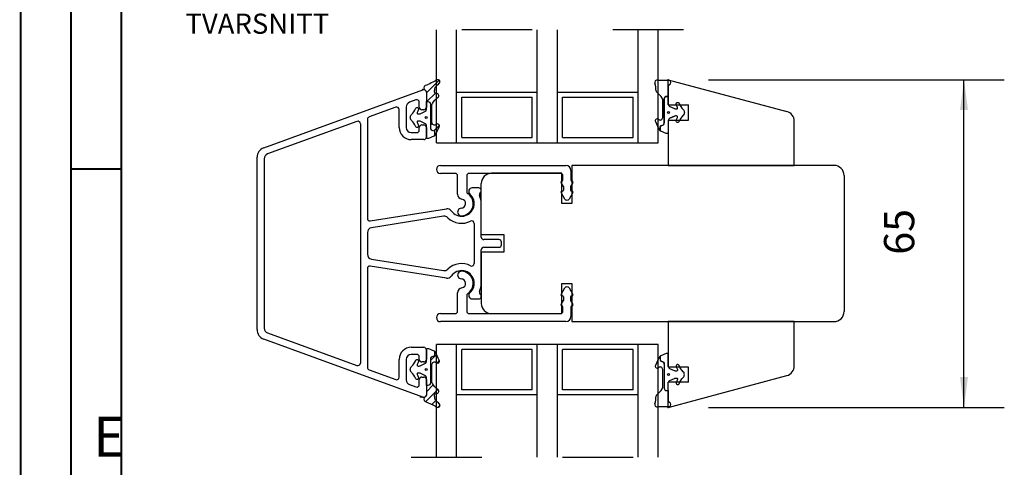
# Model space of a CAD drawing. Units: inches. Extents: x 0 to 420, y 0 to 297.
# Drawn here: x 0 to 98, y 73 to 117 of the extents above; entities that cross this region are included whole.
import ezdxf

# ---------------------------------------------------------------- set-up
doc = ezdxf.new("R2010")
doc.units = ezdxf.units.IN
doc.linetypes.add('DASHED', pattern=[15, 7, -8])
for name, color, linetype in [('1', 7, 'Continuous'), ('DIM', 7, 'Continuous'), ('F', 7, 'Continuous'), ('KON', 7, 'Continuous'), ('Sketch_Geometry_NorDan_', 7, 'Continuous'), ('Symbols_NorDan_', 7, 'Continuous'), ('YTTERG_LMEK0', 7, 'Continuous')]:
    doc.layers.add(name, color=color, linetype=linetype)
doc.styles.add('CONVERTER_11', font='txt.shx', dxfattribs={"width": 0.7500000000000009})
doc.styles.add('CONVERTER_12', font='txt.shx', dxfattribs={"width": 0.9})
doc.dimstyles.new('ME10_DIM_31', dxfattribs={"dimtxt": 3, "dimasz": 3, "dimexe": 4, "dimexo": 4, "dimgap": 4, "dimtad": 1, "dimdec": 1, "dimzin": 12, "dimdsep": 46, "dimtxsty": 'CONVERTER_12', "dimsah": 1, "dimcen": 0.09, "dimclrd": 2, "dimclre": 2, "dimclrt": 2, "dimadec": 0, "dimazin": 0, "dimtfac": 1, "dimtdec": 4, "dimtix": 1, "dimtmove": 0, "dimatfit": 3, "dimfxl": 1, "dimtolj": 1, "dimtzin": 0, "dimarcsym": 0})
pattern_1 = [(44.99999999999999, (0.2208283196622152, -0.2208283196622153), (-0.8980256121069154, 3.552713678800501e-16), [])]

# ---------------------------------------------------------------- blocks, each defined once
blk = doc.blocks.new('*D26')
at = {"layer": '1', "color": 2, "linetype": 'Continuous'}
for p, q in [((68.27057587974909, 111.1919522496415), (97.6138299583313, 111.1919522496415)), ((93.6138299583313, 78.6919522496029), (93.6138299583313, 111.1919522496415)), ((68.27057587974909, 78.6919522496029), (97.6138299583313, 78.6919522496029))]:
    blk.add_line(p, q, dxfattribs=at)
at = {"layer": '1', "color": 2}
for points in [[(94.00878745109348, 108.1919522496415), (93.2188724655691, 108.1919522496415), (93.6138299583313, 111.1919522496415)], [(93.2188724655691, 81.6919522496029), (94.00878745109348, 81.6919522496029), (93.6138299583313, 78.6919522496029)]]:
    blk.add_solid(points, dxfattribs=at)
at = {"layer": '1', "color": 2, "insert": (89.6138299583313, 93.8279467721975), "char_height": 3, "attachment_point": 7, "rotation": 90, "line_spacing_factor": 0.6002400960384154, "style": 'CONVERTER_12'}
blk.add_mtext('65', dxfattribs=at)
blk = doc.blocks.new('Top__1', base_point=(-66.3121466992665, 140.10266992665))
at = {"layer": 'DIM', "linetype": 'Continuous'}
h = blk.add_hatch(dxfattribs=at)
h.set_pattern_fill('CUSTOM4', color=5, scale=0.2, pattern_type=2)
h.set_pattern_definition(pattern_1)
edge = h.paths.add_edge_path()
edge.add_line((41.2585103185988, 109.806220444803), (41.2585103185988, 109.806220444803))
edge.add_arc((41.2279433156532, 109.953072950165), 0.1499999999999202, 178.1771431769815, 281.75809187917713, ccw=False)
edge.add_arc((43.2212959872798, 109.889633321574), 2.144361917997045, 166.1542651132521, 178.1771431768628, ccw=False)
edge.add_arc((41.3819774688073, 110.342970352889), 0.249999999999748, 134.2088656198382, 166.1542651132493, ccw=False)
edge.add_arc((50.4473768164997, 101.023701211236), 13.25116312749374, 132.2485418751101, 134.2088656197415, ccw=False)
edge.add_arc((41.4181736481426, 110.992821021336), 0.1999999999999799, 306.8020852659766, 479.5553394378852)
edge.add_arc((36.0633754345421, 120.436101817935), 10.65584709323893, 292.61052000351015, 299.555339437998, ccw=False)
edge.add_arc((40.2705758797471, 110.374964951525), 0.2500000000010048, 116.2065359226111, 239.9999999999229)
edge.add_arc((40.0205758797456, 109.941952249623), 0.2500000000080007, 0, 60.0000000009004, ccw=False)
edge.add_line((40.2705758797536, 109.941952249623), (40.2705758797491, 109.026476448932))
edge.add_line((40.2705758797491, 109.026476448932), (40.4205758797491, 109.026476448932))
edge.add_arc((40.4205758797491, 108.776476448932), 0.25, 0, 90, ccw=False)
edge.add_line((40.6705758797491, 108.776476448932), (40.6705758797491, 106.40015678652))
edge.add_arc((40.920575879749, 106.40015678652), 0.2499999999999005, 180, 269.4552717845277)
edge.add_arc((40.9167730166836, 106.000174864138), 0.1500000000000981, 0, 89.45527178454353, ccw=False)
edge.add_line((41.0667730166837, 106.000174864138), (41.0667730166837, 105.608469610459))
edge.add_arc((40.9164858211202, 105.808253891247), 0.2500000000006475, 306.9522174949291, 317.6168590430047)
edge.add_arc((36.3255348624614, 108.604516656725), 5.621070818910589, 328.1672741636008, 338.3123493422464)
edge.add_arc((41.36866355894, 106.605343903284), 0.1962388157099313, 336.5559671068872, 489.5532003622525)
edge.add_arc((41.0705758797491, 106.937006158709), 0.25, 180, 313.8279824320939, ccw=False)
edge.add_line((40.8205758797491, 106.937006158709), (40.8205758797491, 108.701805869252))
edge.add_arc((41.0705758797489, 108.701805869251), 0.2499999999995488, 146.6070411286921, 179.999999999772, ccw=False)
edge.add_arc((43.0738106905136, 107.381269069229), 2.64932639448498, 128.6518529410609, 146.607041128832, ccw=False)
edge.add_arc((41.2992663225266, 109.610417104322), 0.1999999999999799, 306.8020852659766, 461.7580918793651)
h = blk.add_hatch(dxfattribs=at)
h.set_pattern_fill('CUSTOM5', color=5, scale=0.2, pattern_type=2)
h.set_pattern_definition(pattern_1)
edge = h.paths.add_edge_path()
edge.add_line((41.0780192231171, 79.9260601261453), (41.0780192231171, 79.9260601261453))
edge.add_arc((41.2279433156531, 79.9308315491268), 0.1500000000000942, 78.2419081207853, 181.8228568232017, ccw=False)
edge.add_arc((41.2992663225265, 80.27348739497), 0.1999999999998907, 258.2419081206756, 413.1979147340706)
edge.add_arc((43.0738106905136, 82.5026354300628), 2.649326394485038, 213.3929588711721, 231.3481470589313, ccw=False)
edge.add_arc((41.0705758797491, 81.1820986300403), 0.25, 180, 213.3929588712317, ccw=False)
edge.add_line((40.8205758797491, 81.1820986300403), (40.820575879749, 82.9468983405823))
edge.add_arc((41.0705758797491, 82.9468983405823), 0.2500000000000682, 46.17201756804968, 180, ccw=False)
edge.add_arc((41.3686635589401, 83.2785605960077), 0.1962388157099335, 230.4467996376338, 383.4440328931548)
edge.add_arc((36.3255348624615, 81.2793878425668), 5.621070818910482, 21.68765065775401, 31.83272583639966)
edge.add_arc((40.9164858211196, 84.0756506080458), 0.2500000000001884, 42.38314095672992, 53.04778250482258)
edge.add_line((41.0667730166837, 84.2754348888328), (41.0667730166833, 83.8837296351538))
edge.add_arc((40.9167730166836, 83.8837296351538), 0.1499999999996951, 270.5447282154565, 360, ccw=False)
edge.add_arc((40.9205758797492, 83.4837477127719), 0.2500000000000723, 90.54472821551816, 180.0000000000228)
edge.add_line((40.6705758797491, 83.4837477127718), (40.6705758797491, 81.1074280503598))
edge.add_arc((40.4205758797491, 81.1074280503598), 0.25, 270, 360, ccw=False)
edge.add_line((40.4205758797491, 80.8574280503598), (40.2705758797491, 80.8574280503598))
edge.add_line((40.2705758797491, 80.8574280503598), (40.2705758797531, 79.9419522496688))
edge.add_arc((40.0205758797456, 79.9419522496688), 0.2500000000074682, 299.9999999991171, 360, ccw=False)
edge.add_arc((40.2705758797471, 79.5089395477675), 0.2500000000011496, 120.0000000001394, 243.7934640774194)
edge.add_arc((36.063375434542, 69.4478026813569), 10.65584709323942, 60.44466056200258, 67.38947999648991, ccw=False)
edge.add_arc((41.4181736481427, 78.8910834779559), 0.2000000000000895, 240.4446605620338, 413.1979147340404)
edge.add_arc((50.4473768165047, 88.8602032880507), 13.25116312749315, 225.7911343802279, 227.7514581248588, ccw=False)
edge.add_arc((41.3819774688069, 79.5409341464037), 0.2499999999997247, 193.845734886861, 225.7911343803875, ccw=False)
edge.add_arc((43.2212959872796, 79.9942711777188), 2.14436191799697, 181.822856823177, 193.8457348867621, ccw=False)
at = {"color": 1, "linetype": 'Continuous'}
for p, q in [((63.2216309049631, 111.141952249642), (64.3809779305526, 111.141952249642)), ((40.7923749433793, 105.470887358011), (40.7923749433793, 105.470887358011)), ((40.7923749433793, 105.470887358011), (40.7923749433793, 105.470887358011)), ((40.7923749433793, 105.470887358011), (40.7923749433793, 105.470887358011)), ((40.7923749433793, 105.470887358011), (40.7923749433793, 105.470887358011)), ((40.7923749433793, 105.470887358011), (40.7923749433793, 105.470887358011)), ((40.7923749433793, 105.470887358011), (40.7923749433793, 105.470887358011)), ((64.3809779305526, 78.745309307459), (63.2216309049631, 78.745309307459))]:
    blk.add_line(p, q, dxfattribs=at)
for centre, radius, start, end in [((61.6962195064486, 110.276099998536), 1.354210090684953, 354.1700821633196, 24.14080171425744), ((61.6962195064486, 79.611161558565), 1.354210090684875, 335.8591982857161, 5.829917836681219)]:
    blk.add_arc(centre, radius, start, end, dxfattribs=at)
at = {"layer": '1', "color": 4, "linetype": 'DASHED'}
for p, q in [((65.7705758797599, 116.141952249642), (38.7705758797599, 116.141952249642)), ((38.7705758797599, 73.745309307459), (65.7705758797599, 73.745309307459))]:
    blk.add_line(p, q, dxfattribs=at)
at = {"layer": '1', "color": 1, "linetype": 'Continuous'}
for p, q in [((64.2705758797491, 111.191952249642), (76.0293949248517, 108.041186182563)), ((64.2705758797491, 108.691952249642), (64.2705758797491, 111.191952249642)), ((24.1222216382482, 104.43131282067), (39.9287367457425, 110.184413827277)), ((40.2642417815738, 109.949490672081), (40.2642417815738, 108.449490672081)), ((37.2287367457425, 108.456769754026), (34.5787367457424, 107.49224863322)), ((38.2642417815738, 108.483558995396), (38.2642417815738, 106.449490672081)), ((39.2287367457425, 109.184710222558), (38.5932317099111, 108.953405305789)), ((39.564241781574, 108.449490672081), (39.564241781574, 108.949787067362)), ((37.564241781574, 106.449490672081), (37.564241781574, 108.221846598829)), ((40.0142417815738, 108.199490672081), (39.814241781574, 108.199490672081)), ((33.3787367457426, 107.055484352101), (24.493231709911, 103.821425002635)), ((33.7142417815738, 106.820561196904), (33.7142417815738, 83.0784201472578)), ((34.4142417815739, 107.257325478024), (34.4142417815739, 97.4450034443889)), ((39.814241781574, 106.699490672081), (40.0142417815738, 106.699490672081)), ((64.2705758797491, 107.191952249642), (64.2705758797491, 102.691952249642)), ((76.7705758797491, 102.691952249642), (76.7705758797491, 107.075260356274)), ((38.7642417815738, 105.949490672081), (39.314241781574, 105.949490672081)), ((39.564241781574, 106.199490672081), (39.564241781574, 106.449490672081)), ((40.2642417815738, 106.449490672081), (40.2642417815738, 105.499490672081)), ((40.0142417815738, 105.249490672081), (38.7642417815738, 105.249490672081)), ((23.4642417815738, 86.4073611442773), (23.4642417815738, 103.491620199884)), ((24.1642417815738, 103.351578692243), (24.1642417815738, 86.5474026519193)), ((41.6642417815666, 102.691952249653), (54.1142417815666, 102.691952249653)), ((54.7142417815667, 102.691952249642), (54.7142417815667, 98.9070290944491)), ((64.2705758797491, 102.691952249642), (76.7705758797491, 102.691952249642)), ((43.1142417815666, 101.891952249653), (41.6642417815666, 101.891952249653)), ((43.3642417815666, 99.8300354016177), (43.3642417815666, 101.641952249653)), ((44.2642417815665, 101.641952249653), (44.2642417815665, 100.101290911898)), ((53.5642417815666, 101.891952249653), (44.5142417815665, 101.891952249653)), ((53.7142417815667, 98.9070290944491), (53.7142417815667, 101.907029094456)), ((53.8142417815666, 101.241952249653), (53.8142417815666, 101.641952249653)), ((54.6142417815666, 102.191952249653), (54.6142417815666, 101.241952249653)), ((45.7142417815738, 95.824490672081), (45.7142417815738, 100.907029094456)), ((53.8642417815666, 100.582144628518), (53.6276392411881, 100.991952249653)), ((54.800844321945, 100.991952249653), (54.5642417815666, 100.582144628518)), ((45.4642417815738, 100.449490672081), (44.8092489040954, 100.449490672081)), ((53.9977354306204, 99.3509268458686), (53.6276392411881, 99.991952249653)), ((53.7142417815667, 100.141952249653), (53.7642417815665, 100.141952249653)), ((53.8642417815666, 100.582144628518), (53.8642417815666, 100.241952249653)), ((54.800844321945, 99.991952249653), (54.4307481325126, 99.3509268458686)), ((54.5642417815666, 100.582144628518), (54.5642417815666, 100.241952249653)), ((54.6642417815666, 100.141952249653), (54.7142417815667, 100.141952249653)), ((45.7142417815738, 95.574490672081), (45.7142417815738, 98.8994906720809)), ((54.7142417815667, 98.9070290944491), (53.7142417815667, 98.9070290944491)), ((34.7033503978339, 97.1980813592401), (42.2498838874193, 98.3933348423785)), ((41.9738764805023, 97.6408939756569), (34.8360245490537, 96.510369292375)), ((45.0142417815738, 96.9398988778544), (45.0142417815738, 92.9590824663075)), ((34.4142417815739, 96.0165251220774), (34.4142417815739, 93.8824562220843)), ((47.4642417815738, 95.324490672081), (45.9642417815738, 95.324490672081)), ((47.7142417815738, 94.824490672081), (47.7142417815738, 95.074490672081)), ((45.7142417815738, 90.9994906720809), (45.7142417815738, 94.324490672081)), ((45.7142417815738, 94.074490672081), (45.7142417815738, 88.9919522497049)), ((45.9642417815738, 94.574490672081), (47.4642417815738, 94.574490672081)), ((34.8360245490537, 93.3886120517868), (41.9738764805023, 92.2580873685049)), ((34.4142417815739, 92.4539778997729), (34.4142417815739, 82.6416558661383)), ((42.2498838874193, 91.5056465017834), (34.7033503978339, 92.7008999849217)), ((53.7142417815667, 87.9919522497049), (53.7142417815667, 90.9919522497115)), ((53.7142417815667, 90.9919522497115), (54.7142417815667, 90.9919522497115)), ((54.7142417815667, 90.9919522497115), (54.7142417815667, 87.1919522496415)), ((43.3642417815666, 88.2419522496633), (43.3642417815666, 90.0538690976986)), ((53.6276392411881, 89.8919522496633), (53.9977354306204, 90.5329776534477)), ((54.4307481325126, 90.5329776534477), (54.800844321945, 89.8919522496633)), ((44.2642417815665, 89.7826135874185), (44.2642417815665, 88.2419522496632)), ((44.8092489040954, 89.449490672081), (45.4642417815738, 89.449490672081)), ((53.6276392411881, 88.8919522496633), (53.8642417815666, 89.3017598707986)), ((53.7642417815665, 89.7419522496632), (53.7142417815667, 89.7419522496632)), ((53.8642417815666, 89.6419522496633), (53.8642417815666, 89.3017598707986)), ((54.5642417815666, 89.6419522496633), (54.5642417815666, 89.3017598707986)), ((54.5642417815666, 89.3017598707986), (54.800844321945, 88.8919522496633)), ((54.7142417815667, 89.7419522496633), (54.6642417815666, 89.7419522496633)), ((41.6642417815666, 87.9919522496633), (43.1142417815666, 87.9919522496633)), ((44.5142417815665, 87.9919522496633), (53.5642417815666, 87.9919522496632)), ((53.8142417815666, 88.2419522496633), (53.8142417815666, 88.6419522496633)), ((54.6142417815666, 88.6419522496633), (54.6142417815666, 87.6919522496632)), ((54.1142417815666, 87.1919522496632), (41.6642417815666, 87.1919522496632)), ((76.7705758797491, 87.191952249603), (64.2705758797491, 87.191952249603)), ((64.2705758797491, 87.191952249603), (64.2705758797491, 82.691952249603)), ((76.7705758797491, 82.8086441429709), (76.7705758797491, 87.191952249603)), ((24.493231709911, 86.0775563415263), (33.3787367457426, 82.8434969920613)), ((39.9287367457425, 79.7145675168845), (24.1222216382482, 85.4676685234915)), ((38.7642417815738, 84.649490672081), (40.0142417815738, 84.649490672081)), ((40.2642417815738, 84.399490672081), (40.2642417815738, 83.449490672081)), ((37.564241781574, 81.6771347453329), (37.564241781574, 83.449490672081)), ((38.2642417815738, 83.449490672081), (38.2642417815738, 81.4154223487658)), ((39.314241781574, 83.949490672081), (38.7642417815738, 83.949490672081)), ((39.564241781574, 83.449490672081), (39.564241781574, 83.699490672081)), ((40.0142417815738, 83.199490672081), (39.814241781574, 83.199490672081)), ((34.5787367457424, 82.4067327109418), (37.2287367457425, 81.4422115901364)), ((39.564241781574, 80.9491942768004), (39.564241781574, 81.449490672081)), ((39.814241781574, 81.699490672081), (40.0142417815738, 81.699490672081)), ((40.2642417815738, 81.449490672081), (40.2642417815738, 79.949490672081)), ((64.2705758797491, 78.691952249603), (76.0293949248517, 81.8427183166819)), ((38.5932317099111, 80.9455760383728), (39.2287367457425, 80.7142711216039)), ((39.8006504929983, 79.699490672081), (39.608064078403, 79.699490672081))]:
    blk.add_line(p, q, dxfattribs=at)
for centre, radius, start, end in [((40.0142417815738, 109.949490672081), 0.25, 0, 110.0000000000129), ((37.314241781574, 108.221846598829), 0.25, 0, 109.9999999999763), ((38.7642417815738, 108.483558995396), 0.5000000000000059, 109.9999999999833, 180), ((39.314241781574, 108.949787067362), 0.25, 0, 110.0000000000543), ((34.6642417815739, 107.257325478024), 0.2499999999995811, 110.0000000000558, 180), ((39.814241781574, 108.449490672081), 0.25, 180, 270), ((40.0142417815738, 108.449490672081), 0.25, 270, 0), ((75.7705758797491, 107.075260356274), 1, 0, 74.99999999999463), ((33.4642417815738, 106.820561196904), 0.25, 0, 109.9999999999109), ((39.814241781574, 106.449490672081), 0.25, 90, 180), ((40.0142417815738, 106.449490672081), 0.25, 0, 90), ((38.7642417815738, 106.449490672081), 1.199999999999804, 180, 270), ((38.7642417815738, 106.449490672081), 0.5, 180, 270), ((39.314241781574, 106.199490672081), 0.25, 270, 0), ((40.0142417815738, 105.499490672081), 0.25, 270, 0), ((24.4642417815738, 103.491620199884), 1.000000000000068, 109.9999999999945, 180), ((24.6642417815738, 103.351578692243), 0.4999999999990918, 110.0000000000336, 180), ((41.6642417815666, 102.291952249653), 0.4000000000000057, 90, 270), ((54.1142417815666, 102.191952249653), 0.5, 0, 90), ((80.7142417815738, 101.691952249642), 1, 0, 90), ((43.1142417815666, 101.641952249653), 0.25, 0, 90), ((44.5142417815665, 101.641952249653), 0.25, 90, 180), ((53.5642417815666, 101.641952249653), 0.25, 0, 90), ((53.7142417815667, 101.041952249653), 0.1000000000000085, 90, 209.999999999954), ((53.7142417815667, 101.241952249653), 0.09999999999999432, 270, 0), ((54.7142417815667, 101.241952249653), 0.1000000000001009, 180, 270), ((54.7142417815667, 101.041952249653), 0.0999999999998751, 329.9999999999605, 90), ((43.7642417815738, 98.8994906720808), 1.249999999999892, 214.849904579044, 49.06715864448413), ((43.8642417815666, 99.8300354016177), 0.5, 180, 260.9152797126048), ((43.7142417815667, 98.891952249653), 1.199999999999908, 271.7365015759365, 56.51462337700879), ((44.5142417815665, 100.101290911898), 0.25, 180, 236.514623377068), ((44.8092489040954, 100.104483549559), 0.3450071225219915, 90, 229.0671586444378), ((45.4642417815738, 100.199490672081), 0.2499999999996729, 307.673083201322, 90), ((45.769819414762, 99.8037353056042), 0.2500000000004088, 127.6730832012473, 204.2689438243842), ((43.7642417815738, 98.8994906720808), 1.949999999999996, 2.922848199580838e-12, 24.2689438243644), ((53.7142417815667, 100.041952249653), 0.1000000000000085, 90, 209.999999999954), ((53.7642417815665, 100.241952249653), 0.09999999999999432, 270, 0), ((54.6642417815666, 100.241952249653), 0.1000000000000014, 180, 270), ((54.7142417815667, 100.041952249653), 0.0999999999998751, 329.9999999999605, 90), ((43.7142417815667, 98.891952249653), 0.4499999999999248, 271.7365015759303, 80.91527971262651), ((54.2142417815667, 99.4759268458686), 0.250000000000162, 209.9999999999785, 329.9999999999758), ((42.3281011199393, 97.8994906720809), 0.5000000000000484, 34.84990457904347, 98.99999999998613), ((43.7392417815666, 98.0673311245295), 0.3750000000000396, 91.73650157593181, 271.7365015759485), ((34.6642417815739, 97.4450034443889), 0.25, 180, 278.9999999999869), ((42.0520937130225, 97.1470498053593), 0.5000000000000426, 45.66631373833463, 99.00000000000945), ((43.7642417815738, 98.8994906720808), 1.949999999999866, 225.6663137383391, 297.0356917894161), ((44.7642417815738, 96.9398988778544), 0.25, 0, 117.035691789397), ((34.9142417815739, 96.0165251220774), 0.5000000000000507, 99.0000000000092, 180), ((45.9642417815738, 95.574490672081), 0.25, 180, 270), ((47.4642417815738, 95.074490672081), 0.25, 0, 90), ((47.4642417815738, 94.824490672081), 0.25, 270, 0), ((34.9142417815739, 93.8824562220843), 0.5, 180, 260.999999999989), ((45.9642417815738, 94.324490672081), 0.25, 90, 180), ((43.7642417815738, 90.9994906720809), 1.950000000000051, 62.96430821058649, 134.3336862616589), ((44.7642417815738, 92.9590824663075), 0.2500000000000098, 242.9643082106045, 0), ((34.6642417815739, 92.4539778997729), 0.2500000000000168, 81.00000000001357, 180), ((42.0520937130225, 92.7519315388025), 0.5000000000000366, 260.9999999999906, 314.3336862616652), ((43.7642417815738, 90.9994906720809), 1.249999999999997, 310.9328413555184, 145.1500954209485), ((43.7392417815666, 91.8165733747867), 0.3750000000000428, 88.26349842405193, 268.2634984240677), ((43.7142417815667, 90.9919522496633), 1.199999999999964, 303.4853766229912, 88.26349842406354), ((42.3281011199393, 91.9994906720809), 0.4999999999999062, 261.0000000000121, 325.1500954209658), ((43.7142417815667, 90.9919522496633), 0.4500000000000389, 279.0847202873715, 88.26349842406971), ((43.7642417815738, 90.9994906720809), 1.950000000000111, 335.7310561756368, 0), ((43.8642417815666, 90.0538690976986), 0.4999999999999636, 99.08472028739696, 180), ((44.5142417815665, 89.7826135874185), 0.2499999999999419, 123.4853766229572, 180), ((44.8092489040954, 89.7944977946025), 0.3450071225215657, 130.932841355533, 270), ((45.4642417815738, 89.699490672081), 0.25, 270, 52.32691679873376), ((45.769819414762, 90.0952460385577), 0.2499999999999468, 155.731056175651, 232.3269167986851), ((53.7142417815667, 89.8419522496633), 0.1000000000001407, 150.000000000039, 270), ((54.2142417815667, 90.4079776534477), 0.2499999999998175, 30.00000000002416, 150.0000000000215), ((54.7142417815667, 89.8419522496633), 0.09999999999999432, 270, 30.00000000004649), ((53.7642417815665, 89.6419522496633), 0.1000000000001009, 0, 90), ((54.6642417815666, 89.6419522496633), 0.09999999999999432, 90, 180), ((41.6642417815666, 87.5919522496633), 0.4000000000000057, 90, 270), ((43.1142417815666, 88.2419522496633), 0.25, 270, 0), ((44.5142417815665, 88.2419522496633), 0.25, 180.0000000000228, 270), ((53.5642417815666, 88.2419522496633), 0.2500000000000995, 270, 0), ((53.7142417815667, 88.8419522496633), 0.1000000000001407, 150.000000000039, 270), ((53.7142417815667, 88.6419522496633), 0.09999999999990195, 0, 90), ((54.7142417815667, 88.6419522496633), 0.09999999999999432, 90, 180), ((54.7142417815667, 88.8419522496633), 0.09999999999999432, 270, 30.00000000004649), ((80.7142417815738, 88.1919522496415), 1, 269.9999999999479, 0), ((54.1142417815666, 87.6919522496632), 0.5, 270, 0), ((24.4642417815738, 86.4073611442773), 1, 180, 250.0000000000016), ((24.6642417815738, 86.5474026519193), 0.5, 180, 250.0000000000054), ((38.7642417815738, 83.449490672081), 1.200000000000003, 90, 180), ((40.0142417815738, 84.399490672081), 0.25, 0, 90), ((33.4642417815738, 83.0784201472578), 0.249999999999944, 250.000000000049, 0), ((38.7642417815738, 83.449490672081), 0.5, 90, 180), ((39.314241781574, 83.699490672081), 0.25, 0, 90), ((39.814241781574, 83.449490672081), 0.25, 180, 270), ((40.0142417815738, 83.449490672081), 0.25, 270, 0), ((34.6642417815739, 82.6416558661383), 0.25, 180, 249.9999999999832), ((75.7705758797491, 82.8086441429709), 0.9999999999999628, 285.0000000000052, 0), ((37.314241781574, 81.6771347453329), 0.2500000000000595, 249.9999999999859, 0), ((38.7642417815738, 81.4154223487658), 0.5, 180, 250.0000000000161), ((39.814241781574, 81.449490672081), 0.25, 90, 180), ((40.0142417815738, 81.449490672081), 0.25, 0, 90), ((39.314241781574, 80.9491942768004), 0.2500000000000461, 249.9999999999847, 0), ((40.0142417815738, 79.949490672081), 0.2499999999999805, 250.0000000000261, 0)]:
    blk.add_arc(centre, radius, start, end, dxfattribs=at)
at = {"layer": '1', "color": 7}
for p in [(64.2705758797491, 111.191952249642), (64.2705758797491, 78.691952249603)]:
    blk.add_point(p, dxfattribs=at)
at = {"layer": '1', "color": 1}
for p in [(39.9040060708578, 110.207759153223), (39.9143603276763, 79.7012890964295)]:
    blk.add_point(p, dxfattribs=at)
at = {"layer": 'DIM', "color": 1, "linetype": 'Continuous'}
for centre, radius in [((40.2392161134786, 107.441952249642), 0.1000000000000014), ((64.3019356460201, 107.945309307498), 0.1000000000000085), ((40.2392161134786, 82.4419522496503), 0.1000000000000014), ((64.3019356460201, 81.941952249603), 0.09999999999989484)]:
    blk.add_circle(centre, radius, dxfattribs=at)
at = {"layer": 'F', "color": 1, "linetype": 'Continuous'}
for p, q in [((41.2705758797491, 104.941952249642), (41.2705758797491, 116.141952249642)), ((43.2705758797491, 104.941952249642), (43.2705758797491, 116.141952249642)), ((51.2705758797491, 104.941952249642), (51.2705758797491, 116.141952249642)), ((53.2705758797491, 104.941952249642), (53.2705758797491, 116.141952249642)), ((61.2705758797491, 104.941952249642), (61.2705758797491, 116.141952249642)), ((63.2705758797491, 104.941952249642), (63.2705758797491, 116.141952249642)), ((43.2705758797491, 109.941952249642), (51.2705758797491, 109.941952249642)), ((43.7705758797491, 109.441952249642), (50.7705758797491, 109.441952249642)), ((43.7705758797491, 105.441952249642), (43.7705758797491, 109.441952249642)), ((50.7705758797491, 105.441952249642), (50.7705758797491, 109.441952249642)), ((53.2705758797491, 109.941952249642), (61.2705758797491, 109.941952249642)), ((53.7705758797491, 109.441952249642), (60.7705758797491, 109.441952249642)), ((53.7705758797491, 105.441952249642), (53.7705758797491, 109.441952249642)), ((60.7705758797491, 105.441952249642), (60.7705758797491, 109.441952249642)), ((41.2705758797491, 104.941952249642), (53.2705758797491, 104.941952249642)), ((43.7705758797491, 105.441952249642), (50.7705758797491, 105.441952249642)), ((51.2705758797491, 104.941952249642), (63.2705758797491, 104.941952249642)), ((53.7705758797491, 105.441952249642), (60.7705758797491, 105.441952249642)), ((80.7142417815738, 102.691952249642), (54.7142417815667, 102.691952249642)), ((53.7142417815667, 101.907029094456), (46.7142417815667, 101.907029094456)), ((81.7142417815738, 101.691952249642), (81.7142417815738, 88.1919522496415)), ((45.7142417815738, 95.824490672081), (47.9642417815667, 95.824490672081)), ((47.9642417815667, 95.824490672081), (47.9642417815667, 94.074490672081)), ((47.9642417815667, 94.074490672081), (45.7142417815738, 94.074490672081)), ((46.7142417815667, 87.9919522497049), (53.7142417815667, 87.9919522497049)), ((54.7142417815667, 87.1919522496415), (80.7142417815729, 87.1919522496415)), ((53.2705758797491, 84.9419522496415), (41.2705758797491, 84.9419522496415)), ((41.2705758797491, 73.745309307459), (41.2705758797491, 84.9419522496415)), ((43.2705758797491, 73.745309307459), (43.2705758797491, 84.9419522496415)), ((50.7705758797491, 84.4419522496415), (43.7705758797491, 84.4419522496415)), ((43.7705758797491, 80.4419522496415), (43.7705758797491, 84.4419522496415)), ((50.7705758797491, 80.4419522496415), (50.7705758797491, 84.4419522496415)), ((63.2705758797491, 84.9419522496415), (51.2705758797491, 84.9419522496415)), ((51.2705758797491, 73.745309307459), (51.2705758797491, 84.9419522496415)), ((53.2705758797491, 73.745309307459), (53.2705758797491, 84.9419522496415)), ((53.7705758797491, 80.4419522496415), (53.7705758797491, 84.4419522496415)), ((60.7705758797491, 84.4419522496415), (53.7705758797491, 84.4419522496415)), ((60.7705758797491, 80.4419522496415), (60.7705758797491, 84.4419522496415)), ((61.2705758797491, 73.745309307459), (61.2705758797491, 84.9419522496415)), ((63.2705758797491, 73.745309307459), (63.2705758797491, 84.9419522496415)), ((50.7705758797491, 80.4419522496415), (43.7705758797491, 80.4419522496415)), ((60.7705758797491, 80.4419522496415), (53.7705758797491, 80.4419522496415)), ((51.2705758797491, 79.9419522496415), (43.2705758797491, 79.9419522496415)), ((61.2705758797491, 79.9419522496415), (53.2705758797491, 79.9419522496415))]:
    blk.add_line(p, q, dxfattribs=at)
for centre, radius, start, end in [((46.7142417815667, 100.907029094456), 1, 90, 180), ((46.7142417815667, 88.9919522497049), 0.9999999999929017, 180, 270), ((46.7142417815667, 88.9919522497049), 0.9999999999929017, 180, 270)]:
    blk.add_arc(centre, radius, start, end, dxfattribs=at)
at = {"layer": 'KON', "color": 1, "linetype": 'Continuous'}
for p, q in [((64.2705758797491, 110.445309307481), (64.2705758797491, 109.529833506788)), ((64.2705758797491, 109.529833506788), (64.1205758797492, 109.529833506788)), ((63.7205758797492, 107.440363216566), (63.7205758797492, 109.205162927109)), ((63.8705758797492, 109.279833506788), (63.8705758797492, 106.903513844377)), ((63.4743787428147, 106.503531921994), (63.4743787428147, 106.111826668315)), ((63.4743787428147, 83.7754348887855), (63.4743787428147, 83.3837296351065)), ((63.7205758797492, 80.6820986299925), (63.7205758797492, 82.446898340535)), ((63.8705758797492, 82.9837477127245), (63.8705758797492, 80.6074280503125)), ((64.1205758797492, 80.3574280503125), (64.2705758797491, 80.3574280503125)), ((64.2705758797491, 80.3574280503125), (64.2705758797491, 79.4419522496195))]:
    blk.add_line(p, q, dxfattribs=at)
for points in [[(41.2585103185988, 109.806220444803), (41.2585103185988, 109.806220444803, -0.4854711877437763), (41.0780192231173, 109.957844373146, -0.05250787836636259), (41.139241576975, 110.402797494024, -0.1402978975342063), (41.207658462523, 110.522171033825, -0.008553734543301675), (41.5379841962511, 110.832679107516, 0.9386787460980374), (41.3195208545358, 111.1667969573546, -0.03031176967641499), (40.1601738289456, 110.59926695147, 0.5996347422949275), (40.1455758797463, 110.1584586005782, -0.2679491924353335), (40.2705758797536, 109.941952249623), (40.2705758797491, 109.026476448932), (40.4205758797491, 109.026476448932, -0.414213562373095), (40.6705758797491, 108.776476448932), (40.6705758797491, 106.40015678652, 0.4114316719829795), (40.9181990903331, 106.1501680850313, -0.4114316719830572), (41.0667730166837, 106.000174864138), (41.0667730166837, 105.608469610459, 0.04656689313613061), (41.10114925094736, 105.6397326234949, 0.04429517709741154), (41.54870269145261, 106.527269685034, 0.7883168600075436), (41.2436997768973, 106.7566506313856, -0.6608067104122509), (40.8205758797491, 106.937006158709), (40.8205758797491, 108.701805869252, -0.1467441892417896), (40.861847003244, 108.839400404436, -0.07850497033785084), (41.4190768706351, 109.450275190502, 0.8022692950377104), (41.25851031859865, 109.8062204448038)], [(64.2705758797489, 107.134330989916), (64.2705758797491, 105.995309307497, -0.5380608385915387), (64.0616486983706, 105.857368786639), (63.5280214528991, 106.081046764056, -0.06208450737962967), (63.4743787428147, 106.111826668315), (63.4743787428147, 106.503531921994, -0.4114316719826946), (63.6229526691651, 106.653525142888, 0.4114316719829826), (63.87057587974937, 106.903513844377), (63.8705758797492, 109.279833506788, -0.414213562373095), (64.1205758797492, 109.529833506788), (64.2705758797491, 109.529833506788), (64.2705758797491, 108.756287625079, 0.2941076150566643), (64.41712514367323, 108.5286960057136), (64.8812774423536, 108.317717688132, 0.1070631538636507), (64.9847281784291, 108.2953093074976), (65.0939176045931, 108.295309307498, 0.5642240087131226), (65.18243185356434, 108.441841315074, -0.04474284623589971), (65.0609496803751, 108.733580102709, -1.003573174740226), (65.3348056803111, 108.85606171896, 0.1212203481513849), (65.74945710742192, 108.2320587815201, -0.2025298908060545), (65.8705758797492, 107.945309307498, -0.2025298908060936), (65.7494571074217, 107.658559833476, 0.1212203481513672), (65.33480568031091, 107.0345568960361, -1.003573174733723), (65.0609496803751, 107.157038512287, -0.04474284623591609), (65.1824318535646, 107.448777299922, 0.5642240087126473), (65.0939176045931, 107.5953093074982), (64.9847281784291, 107.595309307498, 0.1070631538644799), (64.88127744235344, 107.5729009268634), (64.4171251436741, 107.361922609282), (64.8812774423536, 107.572900926863), (64.4171251436741, 107.361922609282, 0.2941076150578028), (64.2705758797489, 107.134330989916)], [(40.2705758797491, 106.63097393206), (40.2705758797491, 106.63097393206, 0.2941076150571051), (40.12402661582448, 106.8585655514257), (39.6598743171446, 107.069543869007, 0.1070631538635609), (39.5564235810696, 107.0919522496415), (39.4472341549051, 107.091952249641, 0.5642240087131116), (39.35871990593385, 106.945420242065, -0.04474284623595922), (39.4802020791239, 106.65368145443, -1.003573174743133), (39.206346079187, 106.53119983818, 0.1212203481512066), (38.79169465207696, 107.1552027756193, -0.2025298908065941), (38.6705758797495, 107.441952249642, -0.2025298908056887), (38.7916946520767, 107.728701723663, 0.1212203481513841), (39.20634607918754, 108.352704661103, -1.00357317474049), (39.4802020791233, 108.230223044852, -0.04474284623577663), (39.3587199059341, 107.938484257218, 0.5642240087157975), (39.4472341549051, 107.7919522496407), (39.5564235810696, 107.791952249642, 0.107063153863245), (39.65987431714461, 107.814360630276), (40.1240266158246, 108.025338947858, 0.2941076150568642), (40.27057587974859, 108.252930567223), (40.2705758797491, 109.026476448932), (40.4205758797491, 109.026476448932, -0.414213562373095), (40.6705758797491, 108.776476448932), (40.6705758797491, 106.40015678652, 0.4114316719829795), (40.9181990903331, 106.1501680850313, -0.4114316719830572), (41.0667730166837, 106.000174864138), (41.0667730166837, 105.608469610459, -0.06208450738024577), (41.0131303065991, 105.577689706199), (40.4795030611291, 105.354011728779, -0.5380608385900468), (40.2705758797456, 105.491952249639), (40.2705758797491, 106.63097393206)], [(40.1240266158246, 83.0253389478663), (40.1240266158246, 83.0253389478663, 0.2941076150572978), (40.2705758797491, 83.2529305672323), (40.2705758797493, 84.3919522496528, -0.5380608385900314), (40.4795030611276, 84.5298927705093), (41.0131303065991, 84.3062147930928, -0.06208450738039027), (41.0667730166837, 84.2754348888328), (41.0667730166833, 83.8837296351538, -0.4114316719830637), (40.9181990903331, 83.7337364142608, 0.4114316719828651), (40.67057587974913, 83.4837477127718), (40.6705758797491, 81.1074280503598, -0.414213562373095), (40.4205758797491, 80.8574280503598), (40.2705758797491, 80.8574280503598), (40.2705758797491, 81.6309739320688, 0.2941076150570924), (40.12402661582462, 81.85856555143435), (39.6598743171446, 82.0695438690163, 0.1070631538632027), (39.5564235810696, 82.09195224965028), (39.4472341549051, 82.0919522496503, 0.5642240087133517), (39.35871990593387, 81.94542024207419, -0.04474284623589474), (39.4802020791235, 81.6536814544395, -1.003573174742722), (39.206346079187, 81.5311998381888, 0.1212203481513454), (38.79169465207639, 82.15520277562848, -0.2025298908059171), (38.6705758797491, 82.4419522496503, -0.2025298908061464), (38.7916946520767, 82.7287017236723, 0.121220348151342), (39.20634607918787, 83.35270466111191, -1.003573174739866), (39.4802020791233, 83.2302230448617, -0.04474284623595575), (39.3587199059341, 82.9384842572263, 0.5642240087131856), (39.4472341549051, 82.7919522496503), (39.5564235810696, 82.7919522496503, 0.1070631538633943), (39.6598743171446, 82.8143606302848), (40.1240266158246, 83.0253389478663)], [(41.0780192231171, 79.9260601261453), (41.0780192231171, 79.9260601261453, -0.4854711877449673), (41.2585103185987, 80.0776840544883, 0.8022692950377588), (41.41907687063482, 80.43362930879003, -0.07850497033779742), (40.8618470032436, 81.0445040948553, -0.1467441892424659), (40.8205758797491, 81.1820986300403), (40.820575879749, 82.9468983405823, -0.6608067104113505), (41.2436997768971, 83.1272538679063, 0.7883168600086259), (41.54870269145264, 83.35663481425782, 0.04429517709741126), (41.10114925094719, 84.24417187579678, 0.04656689313620208), (41.06677301668369, 84.27543488883279), (41.0667730166833, 83.8837296351538, -0.4114316719830637), (40.9181990903331, 83.7337364142608, 0.4114316719828651), (40.67057587974913, 83.4837477127718), (40.6705758797491, 81.1074280503598, -0.414213562373095), (40.4205758797491, 80.8574280503598), (40.2705758797491, 80.8574280503598), (40.2705758797531, 79.9419522496688, -0.2679491924352516), (40.145575879746, 79.7254458987143, 0.5996347422947383), (40.16017382894566, 79.28463754782231, -0.03031176967641283), (41.3195208545356, 78.7171075419373, 0.9386787460988372), (41.53798419625122, 79.05122539177603, -0.008553734543299387), (41.2076584625233, 79.361733465467, -0.1402978975347136), (41.139241576975, 79.4811070052683, -0.05250787836624988), (41.0780192231171, 79.9260601261453)], [(64.8812774423536, 82.3143606302374), (64.8812774423536, 82.3143606302374), (64.4171251436741, 82.5253389478192, -0.2941076150577146), (64.2705758797491, 82.752930567185), (64.2705758797491, 83.8919522496035, 0.5380608385928936), (64.0616486983706, 84.02989277046201), (63.5280214528991, 83.8062147930449, 0.06208450737986473), (63.47437874281506, 83.77543488878503), (63.4743787428147, 83.3837296351065, 0.4114316719826833), (63.6229526691651, 83.23373641421311, -0.4114316719823991), (63.8705758797492, 82.9837477127245), (63.8705758797492, 80.6074280503125, 0.414213562373095), (64.1205758797492, 80.3574280503125), (64.2705758797491, 80.3574280503125), (64.2705758797496, 81.1309739320214, -0.2941076150568572), (64.4171251436736, 81.3585655513864), (64.8812774423536, 81.5695438689686, -0.1070631538638161), (64.9847281784291, 81.591952249603), (65.0939176045931, 81.5919522496034, -0.5642240087140984), (65.1824318535646, 81.4454202420264, 0.04474284623584607), (65.06094968037509, 81.153681454392, 1.003573174742044), (65.33480568031078, 81.03119983814156, -0.1212203481513824), (65.7494571074217, 81.6552027755815, 0.20252989080596), (65.87057587974876, 81.941952249603, 0.2025298908061482), (65.74945710742152, 82.22870172362491, -0.1212203481513085), (65.3348056803111, 82.8527046610645, 1.003573174739653), (65.06094968037509, 82.7302230448134, 0.04474284623591083), (65.18243185356513, 82.43848425717871, -0.564224008710966), (65.0939176045931, 82.2919522496024), (64.9847281784291, 82.291952249603, -0.1070631538640671), (64.8812774423536, 82.3143606302374)]]:
    blk.add_lwpolyline(points, format="xyb", close=True, dxfattribs=at)
for centre, radius, start, end in [((63.1618279116797, 110.90702920606), 0.2424154170251649, 75.71789636024037, 198.5409467559909), ((64.5205758797571, 110.484637547797), 0.2500000000084659, 120.0000000002036, 180), ((64.2705758797512, 110.917650249697), 0.2500000000012189, 300.0000000000756, 63.79346407740938), ((63.2418854369721, 110.113774162179), 0.2000000000000746, 172.8853914882015, 233.1979147342413), ((61.4673410689851, 107.884626127086), 2.649326394484349, 33.39295887116909, 51.34814705892242), ((64.1205758797492, 109.279833506788), 0.25, 90, 180), ((63.4705758797492, 109.205162927108), 0.25, 2.279821595673049e-10, 33.39295887124153), ((63.1724882005582, 107.108700961141), 0.1962388157096421, 50.44679963756088, 203.444032893159), ((68.2156168970371, 109.107873714581), 5.621070818910114, 201.6876506577446, 211.8327258363977), ((63.4705758797492, 107.440363216566), 0.2500000000000531, 226.1720175680487, 0), ((63.6243787428148, 106.503531921994), 0.1500000000007059, 90.54472821552879, 180), ((63.6205758797492, 106.903513844377), 0.2500000000001699, 270.5447282154723, 0), ((63.6246659383786, 106.311610949103), 0.2500000000008686, 222.3831409569007, 233.0477825049961), ((68.2156168970371, 80.7793878425194), 5.621070818910667, 148.1672741636012, 158.3123493422466), ((63.6246659383786, 83.5756506079979), 0.2500000000005574, 126.9522174950588, 137.6168590431516), ((63.6243787428148, 83.3837296351065), 0.1500000000000981, 180, 269.4552717844691), ((63.6205758797492, 82.983747712724), 0.25, 1.139910797836524e-10, 89.45527178452788), ((63.1724882005582, 82.77856059596), 0.1962388157101291, 156.555967106754, 309.5532003624206), ((63.4705758797492, 82.446898340535), 0.25, 0, 133.8279824319671), ((61.4673410689851, 82.0026354300149), 2.649326394484141, 308.6518529410756, 326.6070411288333), ((63.4705758797492, 80.682098629993), 0.2499999999998322, 326.6070411287623, 359.9999999998828), ((64.1205758797492, 80.6074280503125), 0.25, 180, 270), ((63.2418854369721, 79.7734873949225), 0.2000000000003739, 126.8020852658897, 187.1146085119328), ((64.5205758797571, 79.4026240093035), 0.2500000000080007, 180, 239.9999999997394), ((64.2705758797512, 78.969611307404), 0.2500000000009608, 296.2065359225906, 59.99999999992436), ((63.1618279116797, 78.9802323510415), 0.242415417025774, 161.4590532442693, 284.2821036397306)]:
    blk.add_arc(centre, radius, start, end, dxfattribs=at)
at = {"layer": 'YTTERG_LMEK0', "color": 1, "linetype": 'Continuous'}
for p, q in [((64.2705758797491, 108.691952249642), (66.2705758797491, 108.691952249642)), ((66.2705758797491, 107.191952249642), (66.2705758797491, 108.691952249642)), ((64.2705758797491, 107.191952249642), (66.2705758797491, 107.191952249642)), ((66.2705758797491, 82.691952249603), (64.2705758797491, 82.691952249603)), ((66.2705758797491, 81.191952249603), (66.2705758797491, 82.691952249603)), ((66.2705758797491, 81.191952249603), (64.2705758797491, 81.191952249603)), ((64.2705758797491, 78.691952249603), (64.2705758797491, 81.191952249603))]:
    blk.add_line(p, q, dxfattribs=at)
at = {"layer": '1', "color": 7, "insert": (16.3607151439792, 115.120782234247), "char_height": 2, "attachment_point": 7, "style": 'CONVERTER_12'}
blk.add_mtext('VERTIKALT\\PTVÄRSNITT', dxfattribs=at)
at = {"layer": '1'}
dim = blk.add_linear_dim(base=(93.6138299583313, 111.1919522496415), p1=(64.2705758797491, 78.691952249603), p2=(64.2705758797491, 111.191952249642), angle=90, text='65', dimstyle='ME10_DIM_31', dxfattribs=at)
dim.commit()
dim.dimension.update_dxf_attribs({"geometry": '*D26', "text_midpoint": (88.1138299583313, 96.0419467721975), "text_rotation": 90})
blk = doc.blocks.new('Top__2', base_point=(-99.901466992665, 212.079784841076))
blk.add_blockref('Top__1', (-66.3121466992665, 140.10266992665))
blk = doc.blocks.new('Borders_a3')
at = {"layer": 'Sketch_Geometry_NorDan_', "color": 7, "linetype": 'Continuous', "const_width": 0.18}
for points in [[(0, 297), (0, 0)], [(4.99999999999993, 292), (5, 5)], [(9.99999999999993, 287), (10, 9.99999999999993)], [(4.99999999999997, 102.34), (9.99999999999997, 102.34)]]:
    blk.add_lwpolyline(points, dxfattribs=at)
blk.add_blockref('Top__2', (-99.901466992665, 212.079784841076))
at = {"layer": 'Symbols_NorDan_', "color": 1, "insert": (7.19697770895818, 77.7743333816559), "char_height": 3.9878, "attachment_point": 1, "style": 'CONVERTER_11'}
blk.add_mtext('E', dxfattribs=at)

msp = doc.modelspace()

# ---------------------------------------------------------------- block references
msp.add_blockref('Borders_a3', (0, 0))

doc.saveas('drawing.dxf')
